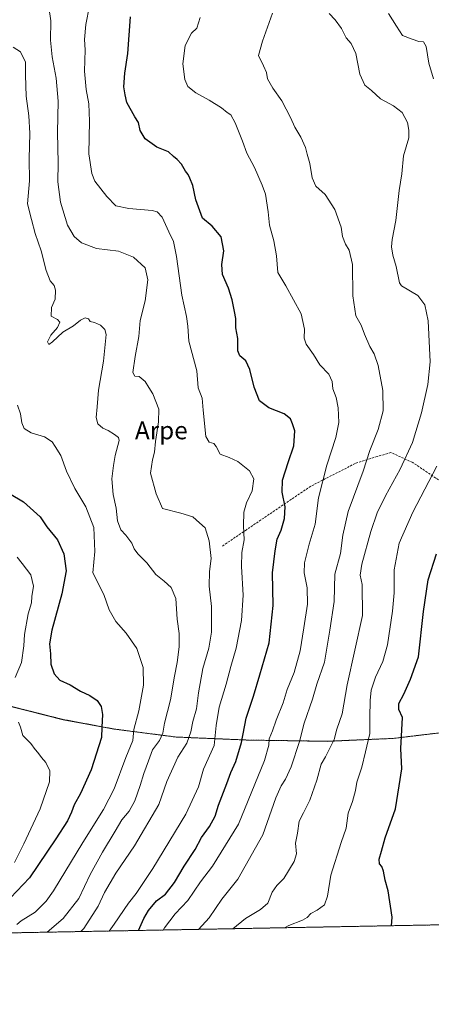
# Model space of a CAD drawing. Units: metres. Extents: x 627958 to 631417, y 4727303 to 4729680.
# Drawn here: x 629716 to 629901, y 4727303 to 4727745 of the extents above; entities that cross this region are included whole.
import ezdxf
from ezdxf.enums import TextEntityAlignment as Align

# ---------------------------------------------------------------- set-up
doc = ezdxf.new("R2010")
doc.units = ezdxf.units.M
doc.header["$MEASUREMENT"] = 0
doc.linetypes.add('TRAZOS', pattern=[0.75, 0.5, -0.25])
doc.linetypes.add('TRAZOSX2', pattern=[1.5, 1, -0.5])
for name, color, linetype, lineweight in [('Arbolado forestal', 92, 'TRAZOS', 0), ('Arbolado forestal CxS', 92, 'Continuous', 0), ('Comarca CxS', 133, 'Continuous', 0), ('Comunidad Autónoma CxS', 142, 'Continuous', 0), ('Curva de nivel maestra', 36, 'Continuous', 30), ('Curva de nivel normal', 36, 'Continuous', 0), ('Espacio natural protegido CxS', 2, 'Continuous', 0), ('Municipio', 9, 'Continuous', 13), ('Municipio CxS', 142, 'Continuous', 0), ('Pastizal CxS', 92, 'Continuous', 0), ('Provincia CxS', 1, 'Continuous', 0), ('Senda', 19, 'TRAZOSX2', 0), ('Texto cartográfico', 19, 'Continuous', 0)]:
    doc.layers.add(name, color=color, linetype=linetype, lineweight=lineweight)
doc.styles.add('Arial', font='txt', dxfattribs={"height": 0.2})

# ---------------------------------------------------------------- blocks, each defined once
blk = doc.blocks.new('*U152')
at = {"layer": 'Pastizal CxS', "color": 92, "linetype": 'Continuous', "lineweight": 0}
blk.add_polyline3d([(629920.83, 4727426.64, 791.95), (629895.83, 4727423.65, 797.67), (629883.61, 4727422.19, 801), (629853.94, 4727420.92, 810.64), (629818.27, 4727421.45, 823.86), (629786.14, 4727422.81, 837.36), (629758.29, 4727426.39, 847.89), (629735.25, 4727430.7, 852.13), (629707.46, 4727437.71, 855.82)], dxfattribs=at)
blk = doc.blocks.new('*U163')
at = {"layer": 'Municipio CxS', "color": 142, "linetype": 'Continuous', "lineweight": 0}
for points in [[(629430.07, 4727567.76, 940.05), (629463.53, 4727533.66, 948.94), (629493.1, 4727504.33, 957.58), (629502.95, 4727492.94, 959.84), (629505.08, 4727491.15, 960.03), (629514.79, 4727482.98, 955.33), (629526.22, 4727475.17, 950.22), (629545.64, 4727467.76, 940.99), (629586.6, 4727461.86, 896.81), (629592.71, 4727461.43, 894.01), (629601.09, 4727460.84, 891.19), (629629.34, 4727456.36, 879.05), (629652.25, 4727452.31, 870.42), (629673.03, 4727446.32, 868.61), (629686.03, 4727442.98, 864.44), (629707.45, 4727437.64, 855.82), (629719.35, 4727434.63, 853.61), (629735.23, 4727430.62, 852.14), (629758.27, 4727426.31, 847.9), (629786.13, 4727422.73, 837.35), (629818.25, 4727421.37, 823.87), (629853.92, 4727420.84, 810.63), (629883.59, 4727422.11, 801), (629908.88, 4727425.13, 794.58)], [(630243.76, 4727344.74, 740.67), (628000.89, 4727302.63, 809.05), (627976.41, 4728625.18, 850.11)]]:
    blk.add_polyline3d(points, dxfattribs=at)
blk = doc.blocks.new('*U164')
at = {"layer": 'Municipio CxS', "color": 142, "linetype": 'Continuous', "lineweight": 0}
for points in [[(629430.072, 4727567.762, 940.0454), (629463.534, 4727533.664, 948.9357), (629493.104, 4727504.325, 957.5769), (629502.948, 4727492.937, 959.8359), (629505.078, 4727491.147, 960.0316), (629514.795, 4727482.979, 955.3289), (629526.225, 4727475.174, 950.2194), (629545.642, 4727467.76, 940.9933), (629586.604, 4727461.857, 896.8079), (629592.711, 4727461.426, 894.0109), (629601.088, 4727460.835, 891.1922), (629629.336, 4727456.364, 879.0462), (629652.247, 4727452.312, 870.4199), (629673.035, 4727446.317, 868.6118), (629686.035, 4727442.984, 864.4436), (629707.447, 4727437.635, 855.8214), (629719.351, 4727434.629, 853.6081), (629735.232, 4727430.618, 852.1357), (629758.274, 4727426.314, 847.8959), (629786.126, 4727422.725, 837.3473), (629818.253, 4727421.37, 823.8684), (629853.919, 4727420.838, 810.632), (629883.589, 4727422.107, 801.0049), (629908.8838, 4727425.1285, 794.5793)], [(630243.7572, 4727344.7402, 740.6715), (628000.89, 4727302.6301, 809.0468), (627976.415, 4728625.1819, 850.1067)]]:
    blk.add_polyline3d(points, dxfattribs=at)
blk = doc.blocks.new('*U177')
at = {"layer": 'Curva de nivel normal', "color": 36, "linetype": 'Continuous', "lineweight": 0}
blk.add_polyline3d([(629728.17, 4727335.06, 840), (629735.36, 4727341.2, 840), (629742.34, 4727350.16, 840), (629747.4, 4727360.93, 840), (629752.92, 4727371.06, 840), (629758.68, 4727380.42, 840), (629761.64, 4727385.51, 840), (629764.98, 4727389.46, 840), (629767.57, 4727394.18, 840), (629769.99, 4727400.99, 840), (629771.58, 4727406.48, 840), (629773.7, 4727412.06, 840), (629775.47, 4727417.08, 840), (629778.59, 4727421.31, 840), (629780.07, 4727424.52, 840), (629780.86, 4727429.04, 840), (629783.52, 4727439.54, 840), (629785.35, 4727450.21, 840), (629786.52, 4727456.26, 840), (629787.45, 4727463.43, 840), (629787.44, 4727469.44, 840), (629786.59, 4727475.77, 840), (629785.92, 4727485.16, 840), (629783.87, 4727490.11, 840), (629780.71, 4727492.95, 840), (629776.89, 4727495.84, 840), (629772.89, 4727501.13, 840), (629768.84, 4727505.17, 840), (629767.21, 4727507.39, 840), (629766.22, 4727509.95, 840), (629763.53, 4727513.65, 840), (629761.28, 4727515.97, 840), (629759.75, 4727519.99, 840), (629759.17, 4727525.7, 840), (629757.74, 4727531.83, 840), (629757.17, 4727538.89, 840), (629757.95, 4727544.92, 840), (629758.67, 4727549.38, 840), (629760.48, 4727556.19, 840), (629760.21, 4727557.53, 840), (629758.44, 4727558.86, 840), (629755.46, 4727560.62, 840), (629753.08, 4727561.67, 840), (629750.91, 4727563.62, 840), (629750.18, 4727566.54, 840), (629750.57, 4727571.26, 840), (629751.13, 4727578.84, 840), (629753.46, 4727591.82, 840), (629754.6, 4727603.84, 840), (629754.06, 4727606, 840), (629752.1, 4727608.02, 840), (629749.34, 4727609.26, 840), (629747.49, 4727609.74, 840), (629746.67, 4727610.94, 840), (629745.23, 4727611.39, 840), (629743.14, 4727610.25, 840), (629739.97, 4727607.72, 840), (629735.12, 4727604.88, 840), (629730.55, 4727600.5, 840), (629728.9, 4727599.4, 840), (629728.21, 4727600.46, 840), (629729.71, 4727603.58, 840), (629732.75, 4727607.04, 840), (629733.77, 4727609.34, 840), (629732.7, 4727610.54, 840), (629729.87, 4727612.14, 840), (629730.1, 4727615.93, 840), (629731.69, 4727619.76, 840), (629731.91, 4727623.7, 840), (629731.22, 4727625.8, 840), (629729.4, 4727627.92, 840), (629727.62, 4727632.61, 840), (629725.46, 4727641.46, 840), (629722.78, 4727649.28, 840), (629721.1, 4727655.55, 840), (629719.33, 4727662.55, 840), (629720.13, 4727672.96, 840), (629720.02, 4727682.86, 840), (629720.25, 4727694.29, 840), (629719.88, 4727702.08, 840), (629718.69, 4727711.02, 840), (629718.3, 4727720.42, 840), (629718.42, 4727726.31, 840), (629716.05, 4727730.97, 840), (629712.77, 4727733.02, 840)], dxfattribs=at)
blk = doc.blocks.new('*U184')
at = {"layer": 'Curva de nivel normal', "color": 36, "linetype": 'Continuous', "lineweight": 0}
blk.add_polyline3d([(629755.96, 4727335.58, 830), (629758.21, 4727338.62, 830), (629764.69, 4727348.16, 830), (629768.15, 4727352.52, 830), (629775.54, 4727363.64, 830), (629790.45, 4727388.16, 830), (629796.07, 4727400.39, 830), (629798.42, 4727408.38, 830), (629803.12, 4727418.97, 830), (629804.15, 4727427.93, 830), (629805.48, 4727436.26, 830), (629808.6, 4727446.56, 830), (629810.63, 4727454.56, 830), (629813.14, 4727462.82, 830), (629815.54, 4727475.25, 830), (629816.27, 4727486.64, 830), (629815.5, 4727499.54, 830), (629815.69, 4727505.87, 830), (629816.68, 4727511.54, 830), (629816.39, 4727517.74, 830), (629816.55, 4727524, 830), (629817.65, 4727528.07, 830), (629820.31, 4727533.54, 830), (629821.02, 4727538.97, 830), (629819.02, 4727542.56, 830), (629813.9, 4727546.7, 830), (629809.98, 4727548.5, 830), (629805.91, 4727550.03, 830), (629804.05, 4727553.47, 830), (629803, 4727554.74, 830), (629801, 4727555.36, 830), (629799.5, 4727558.03, 830), (629798.24, 4727569.81, 830), (629797.76, 4727575.21, 830), (629796.01, 4727579.87, 830), (629795.37, 4727587.45, 830), (629791.83, 4727600.88, 830), (629791.28, 4727607.52, 830), (629790.73, 4727611.98, 830), (629788.6, 4727621.52, 830), (629786.27, 4727638.86, 830), (629784.96, 4727645.59, 830), (629782.74, 4727649.95, 830), (629779.77, 4727656.55, 830), (629777.5, 4727659.01, 830), (629775.35, 4727659.61, 830), (629764.89, 4727660.44, 830), (629759, 4727661.72, 830), (629754.87, 4727665.86, 830), (629749.48, 4727672.7, 830), (629748.15, 4727676.19, 830), (629746.79, 4727685.12, 830), (629747.17, 4727699.78, 830), (629746.88, 4727707.6, 830), (629745.58, 4727713.96, 830), (629744.94, 4727722.24, 830), (629745.25, 4727731.88, 830), (629744.83, 4727736.55, 830), (629745.48, 4727743.22, 830), (629747.09, 4727751.55, 830)], dxfattribs=at)
blk = doc.blocks.new('*U188')
at = {"layer": 'Curva de nivel normal', "color": 36, "linetype": 'Continuous', "lineweight": 0}
blk.add_polyline3d([(629811.62, 4727336.63, 810), (629817.25, 4727341.17, 810), (629824.09, 4727345.23, 810), (629827.25, 4727348.18, 810), (629829.3, 4727353.11, 810), (629831.4, 4727356.01, 810), (629834.52, 4727359.13, 810), (629839.22, 4727366.82, 810), (629840.25, 4727370.34, 810), (629839.74, 4727375.11, 810), (629840.66, 4727379.6, 810), (629841.38, 4727384.94, 810), (629843.38, 4727388.75, 810), (629846.19, 4727394.4, 810), (629849.32, 4727403.45, 810), (629851.27, 4727410.61, 810), (629853.2, 4727413.94, 810), (629854.98, 4727417.56, 810), (629857.12, 4727421.66, 810), (629858.41, 4727426.37, 810), (629860.68, 4727433.26, 810), (629863.04, 4727446.27, 810), (629869.89, 4727477.54, 810), (629869.75, 4727491.37, 810), (629868.9, 4727495.54, 810), (629869.63, 4727500.54, 810), (629873.65, 4727515.21, 810), (629876.51, 4727523.62, 810), (629880.16, 4727531.21, 810), (629886.84, 4727543.26, 810), (629892.34, 4727555.26, 810), (629896.42, 4727568.64, 810), (629899.18, 4727581.41, 810), (629900.34, 4727591.56, 810), (629899.38, 4727609.99, 810), (629897.96, 4727617.2, 810), (629894.75, 4727621.36, 810), (629887.37, 4727625.7, 810), (629886.55, 4727627.05, 810), (629884.99, 4727634.42, 810), (629883.5, 4727639.48, 810), (629882.88, 4727643.21, 810), (629883.14, 4727646.55, 810), (629884.86, 4727655.05, 810), (629886.34, 4727668.54, 810), (629887.54, 4727676.1, 810), (629888.33, 4727684.1, 810), (629890.78, 4727692.27, 810), (629890.72, 4727695.76, 810), (629890.1, 4727699.14, 810), (629887.7, 4727703.61, 810), (629883.79, 4727706.7, 810), (629877.94, 4727709.84, 810), (629873.88, 4727713.54, 810), (629870.9, 4727715.96, 810), (629868.68, 4727720.88, 810), (629866.87, 4727730.12, 810), (629864.72, 4727734.68, 810), (629862.52, 4727737.19, 810), (629860.47, 4727741.43, 810), (629857.56, 4727745.32, 810), (629854.84, 4727748.1, 810)], dxfattribs=at)
blk = doc.blocks.new('*U203')
at = {"layer": 'Curva de nivel normal', "color": 36, "linetype": 'Continuous', "lineweight": 0}
blk.add_polyline3d([(629714.52, 4727338.45, 845), (629716.45, 4727340.2, 845), (629722.69, 4727344.01, 845), (629727.63, 4727349.05, 845), (629730.9, 4727353.71, 845), (629744.16, 4727375.44, 845), (629753.46, 4727390.23, 845), (629758.2, 4727399.53, 845), (629763.52, 4727413.54, 845), (629766.62, 4727421.21, 845), (629767.07, 4727426.21, 845), (629769.26, 4727434.56, 845), (629771.35, 4727446.21, 845), (629771.22, 4727454.12, 845), (629768.4, 4727462.57, 845), (629763.63, 4727469.54, 845), (629758.96, 4727474.77, 845), (629755.93, 4727480.08, 845), (629753.56, 4727486.91, 845), (629748.69, 4727496.68, 845), (629749.5, 4727506.29, 845), (629749.04, 4727517.09, 845), (629745.52, 4727526.31, 845), (629740.56, 4727534.54, 845), (629736.84, 4727542.42, 845), (629734.19, 4727549.43, 845), (629731.76, 4727553.44, 845), (629730.29, 4727555.62, 845), (629726.9, 4727557.77, 845), (629720.94, 4727559.62, 845), (629717.74, 4727561.62, 845), (629716.71, 4727564.06, 845), (629716.12, 4727568.13, 845), (629714.76, 4727572, 845)], dxfattribs=at)
blk = doc.blocks.new('*U213')
at = {"layer": 'Curva de nivel normal', "color": 36, "linetype": 'Continuous', "lineweight": 0}
for points in [[(629834.81, 4727337.06, 805), (629836.73, 4727338.11, 805), (629842.88, 4727340.51, 805), (629845.02, 4727341.69, 805), (629846.63, 4727343.4, 805), (629849.48, 4727345.02, 805), (629852.78, 4727347.4, 805), (629854.18, 4727351.2, 805), (629855.58, 4727360.7, 805), (629860.32, 4727375.36, 805), (629862.59, 4727381.79, 805), (629863.37, 4727388.58, 805), (629865.37, 4727393.76, 805), (629866.77, 4727398.74, 805), (629867.26, 4727402.5, 805), (629869.64, 4727409.2, 805), (629871.2, 4727416.2, 805), (629873.14, 4727424.37, 805), (629873.17, 4727431.54, 805), (629873.3, 4727439.2, 805), (629873.73, 4727443.91, 805), (629875.7, 4727449.67, 805), (629879.07, 4727456.82, 805), (629881.1, 4727464.3, 805), (629883.42, 4727479.41, 805), (629884.1, 4727487.66, 805), (629884.15, 4727498.05, 805), (629886.37, 4727509.99, 805), (629892.51, 4727523.91, 805), (629903.29, 4727544.64, 805)], [(629901.86, 4727718.77, 805), (629899.64, 4727725.88, 805), (629898.47, 4727733.38, 805), (629897.27, 4727735.46, 805), (629895.21, 4727735.57, 805), (629892.14, 4727736.67, 805), (629887.92, 4727738.22, 805), (629885.17, 4727742.42, 805), (629881.51, 4727748.23, 805)]]:
    blk.add_polyline3d(points, dxfattribs=at)
blk = doc.blocks.new('*U218')
at = {"layer": 'Curva de nivel normal', "color": 36, "linetype": 'Continuous', "lineweight": 0}
blk.add_polyline3d([(629796.91, 4727746.36, 820), (629795.46, 4727741.55, 820), (629792.95, 4727739.26, 820), (629790.13, 4727733.72, 820), (629789.09, 4727725.55, 820), (629789.93, 4727718.55, 820), (629791.4, 4727715.39, 820), (629794.93, 4727712.56, 820), (629801.01, 4727709.26, 820), (629806.5, 4727705.75, 820), (629809.09, 4727703.68, 820), (629810.65, 4727702.57, 820), (629812.66, 4727699.04, 820), (629815.92, 4727690.73, 820), (629817.84, 4727685.34, 820), (629821.3, 4727678.92, 820), (629824.74, 4727670.99, 820), (629826.33, 4727666.91, 820), (629827.4, 4727658.95, 820), (629828.02, 4727652.94, 820), (629830.02, 4727645.91, 820), (629831.15, 4727639.24, 820), (629831.77, 4727631.68, 820), (629835.44, 4727625.69, 820), (629842.36, 4727613.14, 820), (629843.84, 4727606.25, 820), (629843.7, 4727602.13, 820), (629844.61, 4727599.51, 820), (629847.89, 4727594.79, 820), (629850.62, 4727590.18, 820), (629854.76, 4727585.99, 820), (629856.22, 4727582.64, 820), (629856.53, 4727579.39, 820), (629858, 4727575.54, 820), (629858.88, 4727570.89, 820), (629859.2, 4727564.27, 820), (629857.86, 4727557.48, 820), (629853.78, 4727545.11, 820), (629850.07, 4727530.39, 820), (629848.55, 4727518.6, 820), (629845.86, 4727509.49, 820), (629843.87, 4727501.1, 820), (629843.69, 4727496.6, 820), (629845, 4727489.88, 820), (629845.19, 4727482.54, 820), (629843.44, 4727471.87, 820), (629841.88, 4727461.54, 820), (629839.16, 4727451.9, 820), (629835.99, 4727444.22, 820), (629834.22, 4727438.26, 820), (629831.04, 4727430.46, 820), (629829.34, 4727425.56, 820), (629827.86, 4727421.95, 820), (629827.76, 4727419.23, 820), (629825.83, 4727412.28, 820), (629814.15, 4727383.6, 820), (629802.39, 4727364.68, 820), (629797.09, 4727357.64, 820), (629791.35, 4727349.32, 820), (629785.72, 4727343.36, 820), (629780.84, 4727337.08, 820), (629780.29, 4727336.04, 820)], dxfattribs=at)
blk = doc.blocks.new('*U219')
at = {"layer": 'Curva de nivel normal', "color": 36, "linetype": 'Continuous', "lineweight": 0}
blk.add_polyline3d([(629743.3, 4727335.34, 835), (629744.63, 4727336.71, 835), (629750.97, 4727346.74, 835), (629753.84, 4727352.86, 835), (629758.95, 4727361.65, 835), (629767.43, 4727373.86, 835), (629778.36, 4727392.53, 835), (629781.98, 4727402.8, 835), (629786.91, 4727413.7, 835), (629790.92, 4727420.04, 835), (629792.77, 4727425.08, 835), (629793.63, 4727429.82, 835), (629795.18, 4727435.54, 835), (629796.14, 4727442.64, 835), (629798.14, 4727453.62, 835), (629800.86, 4727462.77, 835), (629802.05, 4727469.95, 835), (629802, 4727481.57, 835), (629800.98, 4727490.59, 835), (629801.16, 4727497.24, 835), (629801.8, 4727503.11, 835), (629800.98, 4727511.03, 835), (629799.21, 4727516.82, 835), (629796.64, 4727519.21, 835), (629793.55, 4727521.79, 835), (629788.22, 4727523.46, 835), (629779.98, 4727525.54, 835), (629777.12, 4727532.15, 835), (629774.5, 4727541.49, 835), (629775.48, 4727547.4, 835), (629776.37, 4727550.87, 835), (629776.75, 4727555.77, 835), (629778.23, 4727564.59, 835), (629778.3, 4727570.32, 835), (629775.54, 4727577.2, 835), (629773.76, 4727579.94, 835), (629772.14, 4727582.7, 835), (629769.5, 4727584.88, 835), (629767.46, 4727585.05, 835), (629766.64, 4727586.76, 835), (629767.62, 4727593.88, 835), (629769.38, 4727602.9, 835), (629769.96, 4727610.12, 835), (629772.12, 4727618.96, 835), (629773.43, 4727628.4, 835), (629772.11, 4727633.8, 835), (629766.94, 4727638.57, 835), (629760.22, 4727641.24, 835), (629750.24, 4727642.55, 835), (629743.54, 4727645.07, 835), (629740.2, 4727647.85, 835), (629737.29, 4727653.06, 835), (629734.08, 4727663.33, 835), (629732.87, 4727672.45, 835), (629733.03, 4727680.95, 835), (629732.73, 4727694.64, 835), (629733.1, 4727708.68, 835), (629732.22, 4727719.02, 835), (629730.31, 4727728.75, 835), (629729.6, 4727736.22, 835), (629729.82, 4727744.84, 835), (629728.92, 4727751.04, 835)], dxfattribs=at)
blk = doc.blocks.new('*U231')
at = {"layer": 'Curva de nivel normal', "color": 36, "linetype": 'Continuous', "lineweight": 0}
for points in [[(629714.55, 4727503.73, 855), (629716.85, 4727500.87, 855), (629720.81, 4727495.72, 855), (629722.02, 4727490.61, 855), (629721.26, 4727486.06, 855), (629721, 4727483.21, 855), (629719.61, 4727478.21, 855), (629717.9, 4727468.95, 855), (629717.54, 4727463.83, 855), (629716.64, 4727456.37, 855), (629713.66, 4727449.53, 855)], [(629715.16, 4727429.49, 855), (629716.19, 4727427.21, 855), (629717.22, 4727423.57, 855), (629720.81, 4727419.87, 855), (629722.64, 4727417.22, 855), (629723.94, 4727415.83, 855), (629725.51, 4727413.68, 855), (629727.5, 4727411.35, 855), (629729.25, 4727407.68, 855), (629729.22, 4727402.64, 855), (629725.01, 4727390.46, 855), (629717.61, 4727374.82, 855), (629713.42, 4727366.39, 855)]]:
    blk.add_polyline3d(points, dxfattribs=at)
blk = doc.blocks.new('*U246')
at = {"layer": 'Curva de nivel normal', "color": 36, "linetype": 'Continuous', "lineweight": 0}
blk.add_polyline3d([(629796.1, 4727336.34, 815), (629800.95, 4727341.53, 815), (629806.65, 4727349.86, 815), (629813.89, 4727358.86, 815), (629825, 4727378.9, 815), (629830.96, 4727395.55, 815), (629833.3, 4727400.9, 815), (629835.3, 4727403.83, 815), (629837.8, 4727409.35, 815), (629841.51, 4727420.8, 815), (629843.7, 4727429.02, 815), (629847.4, 4727439.87, 815), (629849.33, 4727446.54, 815), (629852.72, 4727456.54, 815), (629855.18, 4727470.87, 815), (629857.09, 4727483.75, 815), (629857.44, 4727496.04, 815), (629860, 4727505.42, 815), (629860.96, 4727513.54, 815), (629863.46, 4727524.21, 815), (629870.17, 4727542.39, 815), (629873.1, 4727551.61, 815), (629876.89, 4727561.06, 815), (629879.24, 4727569.56, 815), (629879.05, 4727578.64, 815), (629876.97, 4727589.88, 815), (629875.16, 4727595.15, 815), (629873.12, 4727598.38, 815), (629870.78, 4727604.02, 815), (629869.31, 4727608.01, 815), (629866.86, 4727612.28, 815), (629865.57, 4727621.22, 815), (629865.41, 4727635.32, 815), (629863.94, 4727641.77, 815), (629862.17, 4727644.51, 815), (629860.88, 4727647.86, 815), (629860.24, 4727652.05, 815), (629857.51, 4727660.02, 815), (629853.02, 4727666.71, 815), (629848.86, 4727670.5, 815), (629847.23, 4727674.29, 815), (629846.26, 4727680.78, 815), (629845.06, 4727684.9, 815), (629844.32, 4727687.98, 815), (629842.18, 4727692.53, 815), (629839.45, 4727697.04, 815), (629837.58, 4727701.47, 815), (629833.56, 4727708.92, 815), (629829.58, 4727714.63, 815), (629827.24, 4727718.77, 815), (629826.68, 4727721.57, 815), (629825.42, 4727724.61, 815), (629823.08, 4727729.32, 815), (629824.97, 4727735.76, 815), (629829.42, 4727748.37, 815)], dxfattribs=at)
blk = doc.blocks.new('*U252')
at = {"layer": 'Curva de nivel maestra', "color": 36, "linetype": 'Continuous', "lineweight": 30}
blk.add_polyline3d([(629711.12, 4727532.29, 850), (629717.53, 4727528.61, 850), (629724.92, 4727521.89, 850), (629727.97, 4727517.3, 850), (629732.72, 4727511.5, 850), (629735.64, 4727505.2, 850), (629736.67, 4727497.54, 850), (629734.74, 4727487.21, 850), (629730.14, 4727470.8, 850), (629729.08, 4727464.69, 850), (629729.64, 4727460.21, 850), (629729.78, 4727455.54, 850), (629731.31, 4727451.24, 850), (629733.82, 4727448.44, 850), (629738.4, 4727446.36, 850), (629743.16, 4727443.46, 850), (629747.27, 4727441.44, 850), (629750.62, 4727439.19, 850), (629752.33, 4727436.58, 850), (629752.96, 4727432.9, 850), (629752.61, 4727427.19, 850), (629752.48, 4727422.59, 850), (629747.82, 4727408.08, 850), (629743.14, 4727397.45, 850), (629740.18, 4727392.34, 850), (629739.08, 4727389.08, 850), (629737.26, 4727385.19, 850), (629731.98, 4727377.01, 850), (629720.23, 4727359.44, 850), (629708.77, 4727347.55, 850)], dxfattribs=at)
blk = doc.blocks.new('*U257')
at = {"layer": 'Curva de nivel maestra', "color": 36, "linetype": 'Continuous', "lineweight": 30}
blk.add_polyline3d([(629882.93, 4727337.97, 800), (629883.16, 4727341.86, 800), (629881.48, 4727353.63, 800), (629880.05, 4727358.51, 800), (629879.3, 4727362.47, 800), (629878.54, 4727364.67, 800), (629877.59, 4727365.83, 800), (629877.44, 4727367.88, 800), (629878.36, 4727371.53, 800), (629880.02, 4727377.53, 800), (629884.68, 4727390.53, 800), (629886.39, 4727400.86, 800), (629887.49, 4727408.46, 800), (629887.18, 4727417.63, 800), (629887.85, 4727431.54, 800), (629886.28, 4727435.21, 800), (629886.22, 4727437.87, 800), (629888.39, 4727442.1, 800), (629891.49, 4727448.82, 800), (629895.06, 4727458.85, 800), (629897.31, 4727479.27, 800), (629899.47, 4727493.55, 800), (629903.15, 4727505.21, 800)], dxfattribs=at)
blk = doc.blocks.new('*U262')
at = {"layer": 'Curva de nivel maestra', "color": 36, "linetype": 'Continuous', "lineweight": 30}
blk.add_polyline3d([(629769.1, 4727335.83, 825), (629771.6, 4727341.27, 825), (629773.7, 4727344.88, 825), (629777.31, 4727349.09, 825), (629781.35, 4727352.14, 825), (629785.31, 4727357.4, 825), (629789.63, 4727364.72, 825), (629794.6, 4727372.3, 825), (629797.51, 4727377.63, 825), (629801.06, 4727382.65, 825), (629803.59, 4727387.21, 825), (629805.07, 4727392.12, 825), (629808.86, 4727401.85, 825), (629810.66, 4727406.83, 825), (629812.95, 4727411.85, 825), (629815.5, 4727420.43, 825), (629817.62, 4727431.28, 825), (629820.93, 4727441.21, 825), (629823.79, 4727450.76, 825), (629827.98, 4727465.23, 825), (629829.68, 4727482.01, 825), (629829.39, 4727496.68, 825), (629830.67, 4727506.59, 825), (629831.58, 4727511.74, 825), (629833.25, 4727515.88, 825), (629834.82, 4727521.06, 825), (629835.12, 4727526.33, 825), (629833.8, 4727532.92, 825), (629833.91, 4727538.38, 825), (629836.4, 4727546.25, 825), (629839.01, 4727553.72, 825), (629839.39, 4727560.54, 825), (629838.39, 4727563.61, 825), (629837.49, 4727565.91, 825), (629834.63, 4727568.2, 825), (629827.69, 4727570.92, 825), (629823.51, 4727574.06, 825), (629821.12, 4727580.15, 825), (629819.17, 4727588.11, 825), (629817.39, 4727591.96, 825), (629814.68, 4727594.19, 825), (629813.84, 4727596.5, 825), (629813.81, 4727601.99, 825), (629812.9, 4727606.82, 825), (629812.98, 4727611.08, 825), (629812.26, 4727614.22, 825), (629811.34, 4727619.34, 825), (629809.66, 4727624.72, 825), (629806.94, 4727630.85, 825), (629806.62, 4727635.26, 825), (629807.57, 4727641.39, 825), (629806.29, 4727647.67, 825), (629802.24, 4727652.59, 825), (629797.92, 4727656.17, 825), (629794.88, 4727664.4, 825), (629793.58, 4727670.88, 825), (629792.24, 4727674.09, 825), (629791.54, 4727675.78, 825), (629790.31, 4727677.23, 825), (629788.44, 4727680.36, 825), (629786.59, 4727682.56, 825), (629784.96, 4727683.87, 825), (629782.6, 4727686.03, 825), (629777.41, 4727688.11, 825), (629772.22, 4727691.74, 825), (629769.94, 4727695.61, 825), (629769.24, 4727699.1, 825), (629767.52, 4727701.77, 825), (629763.89, 4727708.11, 825), (629763.19, 4727711.66, 825), (629762.61, 4727715.24, 825), (629763.05, 4727721.39, 825), (629764.38, 4727730.22, 825), (629765.64, 4727746.69, 825)], dxfattribs=at)

msp = doc.modelspace()

# ---------------------------------------------------------------- linework, layer by layer
at = {"layer": 'Arbolado forestal', "color": 92, "linetype": 'TRAZOS', "lineweight": 0}
for points in [[(629573.74, 4727463.79, 904.25), (629586.62, 4727461.94, 896.8), (629601.1, 4727460.91, 891.19), (629629.35, 4727456.44, 879.04), (629652.26, 4727452.39, 870.41), (629673.05, 4727446.4, 868.61), (629686.05, 4727443.06, 864.45), (629707.46, 4727437.71, 855.82), (629735.25, 4727430.7, 852.13), (629758.29, 4727426.39, 847.89), (629786.14, 4727422.81, 837.36), (629818.27, 4727421.45, 823.86), (629853.94, 4727420.92, 810.64), (629883.61, 4727422.19, 801), (629895.83, 4727423.65, 797.67), (629920.83, 4727426.64, 791.95)], [(630243.8, 4727344.74, 740.65), (630026.88, 4727340.67, 754.54), (629547, 4727331.66, 908.03)]]:
    msp.add_polyline3d(points, dxfattribs=at)
at = {"layer": 'Arbolado forestal CxS', "color": 92, "linetype": 'Continuous', "lineweight": 0}
msp.add_polyline3d([(630243.8, 4727344.74, 740.65), (629547, 4727331.66, 908.03), (629555.89, 4727366.15, 914.5), (629566.09, 4727412.78, 910.82), (629573.74, 4727463.79, 904.25), (629586.62, 4727461.94, 896.8), (629601.1, 4727460.91, 891.19), (629629.35, 4727456.44, 879.04), (629652.26, 4727452.39, 870.41), (629673.05, 4727446.4, 868.61), (629686.05, 4727443.06, 864.45), (629707.46, 4727437.71, 855.82), (629735.25, 4727430.7, 852.13), (629758.29, 4727426.39, 847.89), (629786.14, 4727422.81, 837.36), (629818.27, 4727421.45, 823.86), (629853.94, 4727420.92, 810.64), (629883.61, 4727422.19, 801), (629895.83, 4727423.65, 797.67), (629920.83, 4727426.64, 791.95)], dxfattribs=at)
at = {"layer": 'Comarca CxS', "color": 133, "linetype": 'Continuous', "lineweight": 0}
msp.add_polyline3d([(630243.76, 4727344.74, 740.67), (628000.89, 4727302.63, 809.05), (627976.41, 4728625.18, 850.11), (627969.55, 4728996.31, 995.31), (627958.08, 4729615.95, 1098.68), (631370.49, 4729680.01, 684.6), (631397.13, 4728277.84, 725.77), (631414.44, 4727366.72, 659.42), (630243.76, 4727344.74, 740.67)], close=True, dxfattribs=at)
msp.add_polyline3d([(630243.76, 4727344.74, 740.67), (628000.89, 4727302.63, 809.05), (627976.41, 4728625.18, 850.11), (627969.55, 4728996.31, 995.31), (627958.08, 4729615.95, 1098.68), (631370.49, 4729680.01, 684.6), (631397.13, 4728277.84, 725.77), (631414.44, 4727366.72, 659.42), (630243.76, 4727344.74, 740.67)], close=True, dxfattribs=at)
at = {"layer": 'Comunidad Autónoma CxS', "color": 142, "linetype": 'Continuous', "lineweight": 0}
msp.add_polyline3d([(631414.44, 4727366.72, 659.42), (628000.89, 4727302.63, 809.05), (627958.08, 4729615.95, 1098.68), (631370.49, 4729680.01, 684.6), (631414.44, 4727366.72, 659.42)], close=True, dxfattribs=at)
msp.add_polyline3d([(631414.44, 4727366.72, 659.42), (628000.89, 4727302.63, 809.05), (627958.08, 4729615.95, 1098.68), (631370.49, 4729680.01, 684.6), (631414.44, 4727366.72, 659.42)], close=True, dxfattribs=at)
at = {"layer": 'Espacio natural protegido CxS', "color": 2, "linetype": 'Continuous', "lineweight": 0}
msp.add_polyline3d([(629922.64, 4727338.71, 793.58), (628000.89, 4727302.63, 809.05)], dxfattribs=at)
msp.add_polyline3d([(629922.64, 4727338.71, 793.58), (628000.89, 4727302.63, 809.05)], dxfattribs=at)
msp.add_polyline3d([(629922.64, 4727338.71, 793.58), (628000.89, 4727302.63, 809.05)], dxfattribs=at)
msp.add_polyline3d([(629922.64, 4727338.71, 793.58), (628000.89, 4727302.63, 809.05)], dxfattribs=at)
at = {"layer": 'Municipio', "color": 9, "linetype": 'Continuous', "lineweight": 13}
msp.add_polyline3d([(629430.07, 4727567.76, 940.05), (629463.53, 4727533.66, 948.94), (629493.1, 4727504.33, 957.58), (629502.95, 4727492.94, 959.84), (629505.08, 4727491.15, 960.03), (629514.79, 4727482.98, 955.33), (629526.22, 4727475.17, 950.22), (629545.64, 4727467.76, 940.99), (629586.6, 4727461.86, 896.81), (629592.71, 4727461.43, 894.01), (629601.09, 4727460.84, 891.19), (629629.34, 4727456.36, 879.05), (629652.25, 4727452.31, 870.42), (629673.03, 4727446.32, 868.61), (629686.03, 4727442.98, 864.44), (629707.45, 4727437.64, 855.82), (629719.35, 4727434.63, 853.61), (629735.23, 4727430.62, 852.14), (629758.27, 4727426.31, 847.9), (629786.13, 4727422.73, 837.35), (629818.25, 4727421.37, 823.87), (629853.92, 4727420.84, 810.63), (629883.59, 4727422.11, 801), (629908.88, 4727425.13, 794.58)], dxfattribs=at)
msp.add_polyline3d([(629430.07, 4727567.76, 940.05), (629463.53, 4727533.66, 948.94), (629493.1, 4727504.33, 957.58), (629502.95, 4727492.94, 959.84), (629505.08, 4727491.15, 960.03), (629514.79, 4727482.98, 955.33), (629526.22, 4727475.17, 950.22), (629545.64, 4727467.76, 940.99), (629586.6, 4727461.86, 896.81), (629592.71, 4727461.43, 894.01), (629601.09, 4727460.84, 891.19), (629629.34, 4727456.36, 879.05), (629652.25, 4727452.31, 870.42), (629673.03, 4727446.32, 868.61), (629686.03, 4727442.98, 864.44), (629707.45, 4727437.64, 855.82), (629719.35, 4727434.63, 853.61), (629735.23, 4727430.62, 852.14), (629758.27, 4727426.31, 847.9), (629786.13, 4727422.73, 837.35), (629818.25, 4727421.37, 823.87), (629853.92, 4727420.84, 810.63), (629883.59, 4727422.11, 801), (629908.88, 4727425.13, 794.58)], dxfattribs=at)
at = {"layer": 'Municipio CxS', "color": 142, "linetype": 'Continuous', "lineweight": 0}
for points in [[(629908.88, 4727425.13, 794.58), (629883.59, 4727422.11, 801), (629853.92, 4727420.84, 810.63), (629818.25, 4727421.37, 823.87), (629786.13, 4727422.73, 837.35), (629758.27, 4727426.31, 847.9), (629735.23, 4727430.62, 852.14), (629719.35, 4727434.63, 853.61), (629707.45, 4727437.64, 855.82), (629686.03, 4727442.98, 864.44), (629673.03, 4727446.32, 868.61), (629652.25, 4727452.31, 870.42), (629629.34, 4727456.36, 879.05), (629601.09, 4727460.84, 891.19), (629592.71, 4727461.43, 894.01), (629586.6, 4727461.86, 896.81), (629545.64, 4727467.76, 940.99), (629526.22, 4727475.17, 950.22), (629514.79, 4727482.98, 955.33), (629505.08, 4727491.15, 960.03), (629502.95, 4727492.94, 959.84), (629493.1, 4727504.33, 957.58), (629463.53, 4727533.66, 948.94), (629430.07, 4727567.76, 940.05)], [(629908.88, 4727425.13, 794.58), (629883.59, 4727422.11, 801), (629853.92, 4727420.84, 810.63), (629818.25, 4727421.37, 823.87), (629786.13, 4727422.73, 837.35), (629758.27, 4727426.31, 847.9), (629735.23, 4727430.62, 852.14), (629719.35, 4727434.63, 853.61), (629707.45, 4727437.63, 855.82), (629686.03, 4727442.98, 864.44), (629673.03, 4727446.32, 868.61), (629652.25, 4727452.31, 870.42), (629629.34, 4727456.36, 879.05), (629601.09, 4727460.83, 891.19), (629592.71, 4727461.43, 894.01), (629586.6, 4727461.86, 896.81), (629545.64, 4727467.76, 940.99), (629526.22, 4727475.17, 950.22), (629514.79, 4727482.98, 955.33), (629505.08, 4727491.15, 960.03), (629502.95, 4727492.94, 959.84), (629493.1, 4727504.33, 957.58), (629463.53, 4727533.66, 948.94), (629430.07, 4727567.76, 940.05)]]:
    msp.add_polyline3d(points, dxfattribs=at)
at = {"layer": 'Pastizal CxS', "color": 92, "linetype": 'Continuous', "lineweight": 0}
msp.add_polyline3d([(629573.74, 4727463.79, 904.25), (629586.62, 4727461.94, 896.8), (629601.1, 4727460.91, 891.19), (629629.35, 4727456.44, 879.04), (629652.26, 4727452.39, 870.41), (629673.05, 4727446.4, 868.61), (629686.05, 4727443.06, 864.45), (629707.46, 4727437.71, 855.82), (629735.25, 4727430.7, 852.13), (629758.29, 4727426.39, 847.89), (629786.14, 4727422.81, 837.36), (629818.27, 4727421.45, 823.86), (629853.94, 4727420.92, 810.64), (629883.61, 4727422.19, 801), (629895.83, 4727423.65, 797.67), (629920.83, 4727426.64, 791.95)], dxfattribs=at)
at = {"layer": 'Provincia CxS', "color": 1, "linetype": 'Continuous', "lineweight": 0}
msp.add_polyline3d([(631414.44, 4727366.72, 659.42), (628000.89, 4727302.63, 809.05), (627958.08, 4729615.95, 1098.68), (631370.49, 4729680.01, 684.6), (631414.44, 4727366.72, 659.42)], close=True, dxfattribs=at)
msp.add_polyline3d([(631414.44, 4727366.72, 659.42), (628000.89, 4727302.63, 809.05), (627958.08, 4729615.95, 1098.68), (631370.49, 4729680.01, 684.6), (631414.44, 4727366.72, 659.42)], close=True, dxfattribs=at)
at = {"layer": 'Senda', "color": 19, "linetype": 'TRAZOSX2', "lineweight": 0}
msp.add_polyline3d([(630031.33, 4727531.85, 775.13), (630025.55, 4727531.59, 775.7), (630016.65, 4727528.91, 776.86), (630002.4, 4727524.91, 779.14), (629990.38, 4727520.01, 780.81), (629978.36, 4727516, 782.47), (629969.46, 4727512.89, 784.24), (629961.44, 4727511.11, 785.76), (629952.99, 4727510.66, 787.76), (629936.07, 4727519.57, 791.65), (629910.25, 4727534.26, 800.95), (629892.44, 4727546.28, 808.52), (629882.65, 4727550.73, 812.23), (629876.42, 4727548.95, 813.71), (629866.62, 4727545.83, 816.54), (629846.59, 4727535.59, 821.29), (629817.65, 4727516, 829.56), (629806.52, 4727508.44, 832.99)], dxfattribs=at)

# ---------------------------------------------------------------- block references
at = {"layer": 'Curva de nivel maestra', "color": 36, "linetype": 'Continuous', "lineweight": 30}
for name in ['*U262', '*U257', '*U252']:
    msp.add_blockref(name, (0, 0), dxfattribs=at)
at = {"layer": 'Curva de nivel normal', "color": 36, "linetype": 'Continuous', "lineweight": 0}
for name in ['*U203', '*U177', '*U219', '*U184', '*U218', '*U246', '*U188', '*U213', '*U231']:
    msp.add_blockref(name, (0, 0), dxfattribs=at)
at = {"layer": 'Municipio CxS', "color": 142, "linetype": 'Continuous', "lineweight": 0}
for name in ['*U163', '*U164']:
    msp.add_blockref(name, (0, 0), dxfattribs=at)
at = {"layer": 'Pastizal CxS', "color": 92, "linetype": 'Continuous', "lineweight": 0}
msp.add_blockref('*U152', (0, 0), dxfattribs=at)

# ---------------------------------------------------------------- texts
at = {"layer": 'Texto cartográfico', "color": 19, "linetype": 'Continuous', "lineweight": 0, "style": 'Arial'}
msp.add_text('Arpe', height=8, dxfattribs=at).set_placement((629779.42, 4727560.71), align=Align.MIDDLE_CENTER)

doc.saveas('drawing.dxf')
